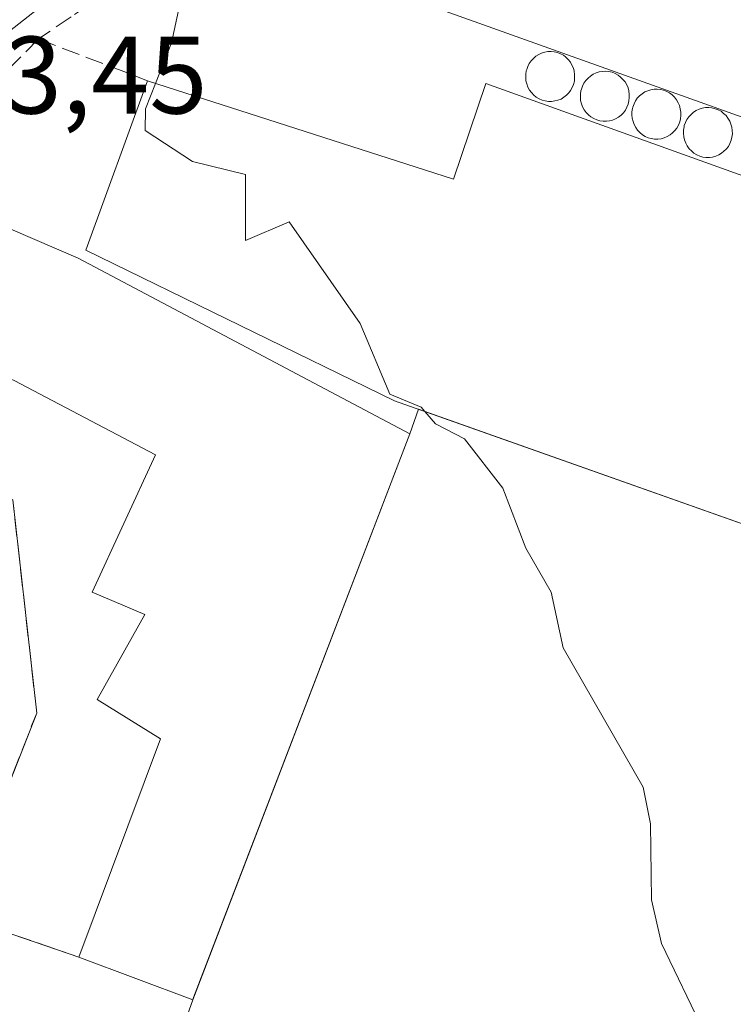
# Model space of a CAD drawing. Units: metres. Extents: x 607232 to 610681, y 4743147 to 4745515.
# Drawn here: x 608835 to 608900, y 4743939 to 4744029 of the extents above; entities that cross this region are included whole.
import ezdxf

# ---------------------------------------------------------------- set-up
doc = ezdxf.new("R2010")
doc.units = ezdxf.units.M
doc.header["$MEASUREMENT"] = 0
doc.linetypes.add('DGN Style 3', pattern=[2.307223458686699, 1.648016756204785, -0.6592067024819142])
for name, color, linetype, lineweight in [('Carretera de calzada única Cxs', 7, 'Continuous', 13), ('Cultivos herbáceos CxS', 92, 'Continuous', 0), ('Curva de nivel normal', 30, 'Continuous', 0), ('Edificación Cxs', 1, 'Continuous', 13), ('Muro lineal', 1, 'DGN Style 3', 13), ('Núcleo urbano CxS', 7, 'Continuous', 0), ('Parque-jardín CxS', 135, 'Continuous', 0), ('Recinto industrial CxS', 135, 'Continuous', 0), ('Rótulo de punto de cota en terreno', 7, 'Continuous', 0), ('Silo Cxs', 1, 'Continuous', 0), ('Vegetación y arbolados urbanos CxS', 151, 'Continuous', 0)]:
    doc.layers.add(name, color=color, linetype=linetype, lineweight=lineweight)
doc.styles.add('Style-Arial', font='txt')

# ---------------------------------------------------------------- blocks, each defined once
blk = doc.blocks.new('*U21')
at = {"layer": 'Vegetación y arbolados urbanos CxS', "color": 151, "linetype": 'Continuous', "lineweight": 0}
blk.add_polyline3d([(608841.6001000004, 4743832.630100001, 431.3089000000036), (608852.5100999996, 4743845.290100001, 431.3937000000006), (608853.5641999999, 4743845.5463, 431.376900000003), (608856.0900999998, 4743846.1601, 431.3393000000069), (608866.3300999999, 4743847.020099999, 431.402700000006), (608870.7417000001, 4743853.9067, 431.4024999999965), (608872.4963999996, 4743855.344599999, 431.465400000001), (608872.2741, 4743855.509299999, 431.4612999999954), (608863.8690999999, 4743865.8541, 431.289300000004), (608854.0149999997, 4743878.6851, 431.2157000000007), (608851.0921, 4743882.490900001, 431.2388000000064), (608843.5778999999, 4743889.8303, 431.2658999999985), (608835.9948000005, 4743897.2369, 431.3604999999953), (608835.2855000002, 4743897.9297, 431.3831999999966), (608835.8901000004, 4743898.9901, 431.5139999999956), (608850.3000999996, 4743939.4901, 432.6294999999955), (608850.3800999997, 4743939.6985, 432.6407999999938), (608870.0701000001, 4743991.020099999, 435.3631000000024), (608870.8575999998, 4743993.246400001, 435.4548999999971), (608916.2801000001, 4743977.1801, 437.5256999999983)], dxfattribs=at)

msp = doc.modelspace()

# ---------------------------------------------------------------- linework, layer by layer
at = {"layer": 'Carretera de calzada única Cxs', "color": 7, "linetype": 'Continuous', "lineweight": 13}
for points in [[(608885.0027999999, 4744062.701300001, 437.257700000002), (608876.9101, 4744057.300100001, 436.7762999999978), (608867.0701000001, 4744051.0701, 436.0574999999953), (608852.1001000004, 4744042.0701, 435.6750999999931), (608848.5000999998, 4744039.390100001, 435.2315999999992), (608830.6001000004, 4744025.3301, 434.225900000005), (608828.1601, 4744023.170100001, 434.0436999999947), (608823.2801000001, 4744017.2301, 434.2635000000009), (608819.3901000004, 4744010.840100001, 435.067200000005), (608815.6201, 4744003.090100001, 434.0236000000005), (608811.6201, 4743992.840100001, 434.1398000000045), (608804.6001000004, 4743978.340100001, 432.8386000000028), (608800.2500999998, 4743967.8101, 432.8414000000049), (608792.2100999998, 4743944.800100001, 433.7920000000013), (608790.4691000005, 4743935.7861, 432.5813999999955)], [(608848.5000999998, 4744039.390100001, 435.2315999999992), (608830.6001000004, 4744025.3301, 434.225900000005), (608828.1601, 4744023.170100001, 434.0436999999947), (608823.2801000001, 4744017.2301, 434.2635000000009), (608819.3901000004, 4744010.840100001, 435.067200000005), (608815.6201, 4744003.090100001, 434.0236000000005), (608811.6201, 4743992.840100001, 434.1398000000045), (608804.6001000004, 4743978.340100001, 432.8386000000028), (608800.2500999998, 4743967.8101, 432.8414000000049), (608792.2100999998, 4743944.800100001, 433.7920000000013), (608790.4691000005, 4743935.7861, 432.5813999999955), (608789.5169000002, 4743930.846899999, 432.2486999999965), (608788.0601000005, 4743923.290100001, 432.5761999999959), (608786.8901000004, 4743917.210100001, 432.992499999993), (608780.1700999998, 4743882.940099999, 434.5774999999995), (608774.0800999999, 4743863.0601, 435.7762999999978), (608770.4600999998, 4743850.130100001, 436.4397000000026), (608765.1300999997, 4743831.110099999, 436.1189000000013)]]:
    msp.add_polyline3d(points, dxfattribs=at)
at = {"layer": 'Cultivos herbáceos CxS', "color": 92, "linetype": 'Continuous', "lineweight": 0}
for points in [[(608773.1901000004, 4744030.710100001, 432.9131000000052), (608774.6700999998, 4744024.3101, 432.8653999999952), (608775.1700999998, 4744015.470100001, 432.774900000004), (608774.4700999996, 4744010.040100001, 432.7908000000025), (608776.8501000004, 4744009.270099999, 433.1303000000044), (608781.5701000001, 4743990.5801, 432.5627999999998), (608782.8501000004, 4743973.7501, 432.2820999999968), (608782.1501000002, 4743962.170100001, 432.3043999999937), (608781.8000999996, 4743954.7401, 432.1823000000004), (608783.1700999998, 4743957.2401, 432.164499999999), (608788.3701, 4743972.470100001, 432.3358000000007), (608796.5000999998, 4743991.020099999, 433.1493000000046), (608795.0100999996, 4743996.920100001, 433.2170999999944), (608796.9677999998, 4743996.796900001, 433.2148000000016), (608798.9787, 4743996.670299999, 433.165599999993), (608812.6155000003, 4743995.811899999, 432.9759999999952), (608814.7100999998, 4743995.6801, 433.0072999999975), (608833.9200999998, 4743985.0001, 433.3119000000006), (608836.0900999998, 4743965.600099999, 433.0023999999976), (608828.8501000004, 4743947.1801, 432.8371000000043), (608839.9200999998, 4743943.390100001, 432.7358999999997), (608850.3000999996, 4743939.4901, 432.6294999999955), (608835.8901000004, 4743898.9901, 431.5139999999956)], [(608773.1901000004, 4744030.710100001, 432.9131000000052), (608774.6700999998, 4744024.3101, 432.8653999999952), (608775.1700999998, 4744015.470100001, 432.774900000004), (608774.4700999996, 4744010.040100001, 432.7908000000025), (608776.8501000004, 4744009.270099999, 433.1303000000044), (608781.5701000001, 4743990.5801, 432.5627999999998), (608782.8501000004, 4743973.7501, 432.2820999999968), (608782.1501000002, 4743962.170100001, 432.3043999999937), (608781.8000999996, 4743954.7401, 432.1823000000004), (608783.1700999998, 4743957.2401, 432.164499999999), (608788.3701, 4743972.470100001, 432.3358000000007), (608796.5000999998, 4743991.020099999, 433.1493000000046), (608795.0100999996, 4743996.920100001, 433.2170999999944), (608796.9677999998, 4743996.796900001, 433.2148000000016), (608798.9787, 4743996.670299999, 433.165599999993), (608812.6155000003, 4743995.811899999, 432.9759999999952), (608814.7100999998, 4743995.6801, 433.0072999999975), (608833.9200999998, 4743985.0001, 433.3119000000006), (608836.0900999998, 4743965.600099999, 433.0023999999976), (608828.8501000004, 4743947.1801, 432.8371000000043), (608839.9200999998, 4743943.390100001, 432.7358999999997), (608850.3000999996, 4743939.4901, 432.6294999999955)], [(608850.3000999996, 4743939.4901, 432.6294999999955), (608835.8901000004, 4743898.9901, 431.5139999999956), (608835.2855000002, 4743897.9297, 431.3831999999966), (608835.9948000005, 4743897.2369, 431.3604999999953), (608843.5778999999, 4743889.8303, 431.2658999999985), (608851.0921, 4743882.490900001, 431.2388000000064), (608854.0149999997, 4743878.6851, 431.2157000000007), (608863.8690999999, 4743865.8541, 431.289300000004), (608872.2741, 4743855.509299999, 431.4612999999954), (608872.4963999996, 4743855.344599999, 431.465400000001), (608870.7417000001, 4743853.9067, 431.4024999999965), (608866.3300999999, 4743847.020099999, 431.402700000006), (608856.0900999998, 4743846.1601, 431.3393000000069), (608853.5641999999, 4743845.5463, 431.376900000003), (608852.5100999996, 4743845.290100001, 431.3937000000006), (608841.6001000004, 4743832.630100001, 431.3089000000036), (608841.7994999997, 4743832.241800001, 431.3013000000064), (608838.1825000001, 4743828.151500001, 431.1561999999976), (608837.9046999998, 4743827.649300001, 431.1664000000019)]]:
    msp.add_polyline3d(points, dxfattribs=at)
at = {"layer": 'Curva de nivel normal', "color": 30, "linetype": 'Continuous', "lineweight": 0, "elevation": 435, "flags": 128}
for points in [[(608836.0252, 4744073.446599999), (608839.0899999999, 4744072.189999999), (608843.0899999999, 4744073.109999999), (608845.0899999999, 4744072.609999999), (608847.0899999999, 4744069.67), (608850, 4744068.609999999), (608849.79, 4744064.609999999), (608846.8300000001, 4744056.609999999), (608846.4400000004, 4744052.609999999), (608845.0899999999, 4744050.130000001), (608840.9199999999, 4744046.439999999), (608841.0899999999, 4744041.75), (608848.6100000005, 4744038.130000001), (608850.3700000001, 4744035.890000001), (608848.3799999999, 4744026.609999999), (608846.915, 4744022.9167)], [(608846.915, 4744022.9167), (608846, 4744020.609999999), (608845.9699999997, 4744018.609999999), (608850.29, 4744015.810000001), (608855.0899999999, 4744014.609999999), (608855.0899999999, 4744008.609999999), (608859.0899999999, 4744010.310000001), (608865.54, 4744001.060000001), (608868.2599999999, 4743994.609999999), (608871.0899999999, 4743993.449999999), (608871.4342, 4743993.042300001)], [(608871.4342, 4743993.042300001), (608872.3899999997, 4743991.91), (608875.0300000003, 4743990.550000001), (608878.54, 4743986.060000001), (608880.6200000001, 4743980.609999999), (608882.9299999997, 4743976.609999999), (608884.0199999996, 4743971.539999999), (608891.3200000003, 4743958.84), (608891.9900000002, 4743955.51), (608892.0599999996, 4743948.609999999), (608892.9900000002, 4743944.609999999), (608896.8399999999, 4743936.609999999), (608899.0899999999, 4743930.609999999), (608899.2199999997, 4743928.609999999), (608901.9299999997, 4743924.609999999)]]:
    msp.add_lwpolyline(points, dxfattribs=at)
at = {"layer": 'Edificación Cxs', "color": 1, "linetype": 'Continuous', "lineweight": 13, "flags": 128}
for points, elevation in [([(608876.7301000003, 4744045.1601), (608928.3701, 4744026.590100001), (608930.7401000002, 4744033.390100001), (608936.5100999996, 4744031.470100001), (608927.8000999996, 4744010.030099999), (608871.1501000002, 4744030.2501), (608872.8800999997, 4744034.790100001), (608869.0401, 4744036.3201), (608870.9600999998, 4744042.090100001), (608875.4401000004, 4744041.0701)], 444.2676999999968), ([(608846.1901000004, 4744023.1501), (608874.0301000001, 4744014.190099999), (608876.9801000003, 4744022.890100001), (608926.5900999998, 4744005.090100001), (608925.1506000003, 4744001.193200001), (608916.2801000001, 4743977.1801), (608868.6700999998, 4743994.020099999), (608840.5601000005, 4744007.720100001)], 444.6860000000015), ([(608870.0701000001, 4743991.020099999), (608850.3000999996, 4743939.4901), (608839.9200999998, 4743943.390100001), (608847.3501000004, 4743963.2401), (608841.6001000004, 4743966.8301), (608845.9401000004, 4743974.5601), (608841.1401000004, 4743976.610099999), (608846.9101, 4743989.090100001), (608834.0301000001, 4743995.880100001), (608818.1101000002, 4744002.4101), (608823.4200999998, 4744014.0601), (608839.8701, 4744007.0101)], 440.5828000000038)]:
    msp.add_lwpolyline(points, close=True, dxfattribs=dict(at, elevation=elevation))
at = {"layer": 'Edificación Cxs', "color": 1, "linetype": 'Continuous', "lineweight": 13, "extrusion": (-0.4390670111903514, -0.8628790134364106, 0.2503197312546068), "elevation": -4360715.304100743, "flags": 128}
msp.add_lwpolyline([(-1608818.720355507, 1127918.397326336), (-1608800.862021564, 1127923.098599714), (-1608766.69461381, 1127920.880275425)], dxfattribs=at)
at = {"layer": 'Edificación Cxs', "color": 1, "linetype": 'Continuous', "lineweight": 13, "extrusion": (-0.02517293328339111, -0.06561260758941084, 0.9975275981922646), "elevation": -326155.315750125, "flags": 128}
msp.add_lwpolyline([(-1130838.697011809, 4635838.684059974), (-1130838.697011809, 4635783.354929519)], dxfattribs=at)
at = {"layer": 'Edificación Cxs', "color": 1, "linetype": 'Continuous', "lineweight": 13, "extrusion": (0.005512631080445396, -0.002071219770533755, 0.9999826603232843), "elevation": -6034.834909342208, "flags": 128}
msp.add_lwpolyline([(608838.6532819303, 4743937.166271333), (608828.273079676, 4743941.066279699)], dxfattribs=at)
at = {"layer": 'Edificación Cxs', "color": 1, "linetype": 'Continuous', "lineweight": 13}
for points in [[(608876.7301000003, 4744045.1601, 439.6732000000048), (608928.3701, 4744026.590100001, 441.315499999997), (608930.7401000002, 4744033.390100001, 439.070200000002), (608936.5100999996, 4744031.470100001, 439.6107000000048), (608927.8000999996, 4744010.030099999, 444.2676999999967), (608871.1501000002, 4744030.2501, 439.7099000000017), (608872.8800999997, 4744034.790100001, 442.4861999999994), (608869.0401, 4744036.3201, 438.7978000000003), (608870.9600999998, 4744042.090100001, 438.6974000000046), (608875.4401000004, 4744041.0701, 442.2247000000062), (608876.7301000003, 4744045.1601, 439.6732000000048)], [(608916.2801000001, 4743977.1801, 442.4965999999986), (608868.6700999998, 4743994.020099999, 440.3512000000047), (608840.5601000005, 4744007.720100001, 441.0638000000035), (608846.1901000004, 4744023.1501, 438.8473999999987)], [(608846.1901000004, 4744023.1501, 438.8473999999987), (608874.0301000001, 4744014.190099999, 442.7203000000009), (608876.9801000003, 4744022.890100001, 444.379700000005), (608926.5900999998, 4744005.090100001, 444.6860000000015), (608925.1506000003, 4744001.193200001, 444.3861000000034), (608916.2801000001, 4743977.1801, 442.4965999999986)], [(608839.9200999998, 4743943.390100001, 434.6120999999985), (608847.3501000004, 4743963.2401, 437.4018000000069), (608841.6001000004, 4743966.8301, 435.8387999999978), (608845.9401000004, 4743974.5601, 438.1790000000037), (608841.1401000004, 4743976.610099999, 435.2814999999973), (608846.9101, 4743989.090100001, 438.7972000000009), (608834.0301000001, 4743995.880100001, 437.4786000000022), (608818.1101000002, 4744002.4101, 435.2786999999954), (608823.4200999998, 4744014.0601, 436.0311999999976)]]:
    msp.add_polyline3d(points, dxfattribs=at)
at = {"layer": 'Muro lineal', "color": 1, "linetype": 'DGN Style 3', "lineweight": 13, "extrusion": (0.0583146080063382, 0.05858710617849225, 0.9965776224071546), "elevation": 313875.8934761398, "flags": 128}
msp.add_lwpolyline([(2915190.51463216, -3778838.414839984), (2915190.51463216, -3778820.151357455)], dxfattribs=at)
at = {"layer": 'Muro lineal', "color": 1, "linetype": 'DGN Style 3', "lineweight": 13, "extrusion": (-0.3517545429764004, 0.1349632234560277, 0.9263118642281455), "elevation": 426510.7526991722, "flags": 128}
msp.add_lwpolyline([(-4647293.873755678, -1047483.559471015), (-4647293.873755678, -1047472.077554328)], dxfattribs=at)
at = {"layer": 'Muro lineal', "color": 1, "linetype": 'DGN Style 3', "lineweight": 13}
for points in [[(608936.6801000005, 4744028.5701, 440.1291000000056), (608937.9200999998, 4744031.9101, 439.3772999999928), (608873.3300999999, 4744052.140100001, 436.3871000000072), (608839.2301000003, 4744028.970100001, 434.6440000000002), (608836.2600999996, 4744026.960100001, 434.5215000000026)], [(608839.9200999998, 4743943.390100001, 434.6120999999985), (608828.8501000004, 4743947.1801, 433.4382999999943), (608836.0900999998, 4743965.600099999, 433.4232000000048), (608833.9200999998, 4743985.0001, 434.1217999999935), (608814.7100999998, 4743995.6801, 434.946299999996), (608794.1700999998, 4743943.9801, 434.623900000006), (608792.6201, 4743934.5101, 432.678899999999), (608808.3000999996, 4743925.350099999, 436.3365999999951), (608835.8901000004, 4743898.9901, 432.9731999999931), (608850.3000999996, 4743939.4901, 434.5467999999965)]]:
    msp.add_polyline3d(points, dxfattribs=at)
at = {"layer": 'Núcleo urbano CxS', "color": 7, "linetype": 'Continuous', "lineweight": 0}
for points in [[(608773.1901000004, 4744030.710100001, 432.9131000000052), (608774.6700999998, 4744024.3101, 432.8653999999952), (608775.1700999998, 4744015.470100001, 432.774900000004), (608774.4700999996, 4744010.040100001, 432.7908000000025), (608776.8501000004, 4744009.270099999, 433.1303000000044), (608781.5701000001, 4743990.5801, 432.5627999999998), (608782.8501000004, 4743973.7501, 432.2820999999968), (608782.1501000002, 4743962.170100001, 432.3043999999937), (608781.8000999996, 4743954.7401, 432.1823000000004), (608783.1700999998, 4743957.2401, 432.164499999999), (608788.3701, 4743972.470100001, 432.3358000000007), (608796.5000999998, 4743991.020099999, 433.1493000000046), (608795.0100999996, 4743996.920100001, 433.2170999999944), (608796.9677999998, 4743996.796900001, 433.2148000000016), (608798.9787, 4743996.670299999, 433.165599999993), (608812.6155000003, 4743995.811899999, 432.9759999999952), (608814.7100999998, 4743995.6801, 433.0072999999975), (608833.9200999998, 4743985.0001, 433.3119000000006), (608836.0900999998, 4743965.600099999, 433.0023999999976), (608828.8501000004, 4743947.1801, 432.8371000000043), (608839.9200999998, 4743943.390100001, 432.7358999999997), (608850.3000999996, 4743939.4901, 432.6294999999955)], [(608916.2801000001, 4743977.1801, 437.5256999999983), (608870.8575999998, 4743993.246400001, 435.4548999999971), (608870.0701000001, 4743991.020099999, 435.3631000000024), (608850.3800999997, 4743939.6985, 432.6407999999938), (608850.3000999996, 4743939.4901, 432.6294999999955), (608839.9200999998, 4743943.390100001, 432.7358999999997), (608828.8501000004, 4743947.1801, 432.8371000000043), (608836.0900999998, 4743965.600099999, 433.0023999999976), (608833.9200999998, 4743985.0001, 433.3119000000006), (608814.7100999998, 4743995.6801, 433.0072999999975), (608812.6155000003, 4743995.811899999, 432.9759999999952), (608798.9787, 4743996.670299999, 433.165599999993), (608796.9677999998, 4743996.796900001, 433.2148000000016), (608795.0100999996, 4743996.920100001, 433.2170999999944), (608796.5000999998, 4743991.020099999, 433.1493000000046), (608788.3701, 4743972.470100001, 432.3358000000007)], [(609008.0599999996, 4743970.693, 439.4695000000065), (609008.0471000001, 4743970.6513, 439.4700000000012), (609006.7994999997, 4743966.534700001, 439.4900999999954), (609007.0799000004, 4743961.094599999, 439.4024000000064), (609007.2292999999, 4743958.198100001, 439.3092999999935), (609005.9650999998, 4743958.132900001, 439.3052000000025), (609005.9101, 4743958.130100001, 439.3049000000028), (609005.9435999999, 4743957.703500001, 439.2863999999972), (609006.2901, 4743953.290100001, 439.280899999998), (609005.6308000004, 4743951.452400001, 439.2342000000062), (609000.9193000002, 4743938.318499999, 438.8280999999988), (608996.8156000003, 4743926.8793, 438.8776000000071), (608989.0601000005, 4743905.2601, 438.2342000000062), (608975.5100999996, 4743903.130100001, 438.1641999999993), (608966.9901000002, 4743904.870100001, 438.0573000000004), (608899.9801000003, 4743928.4901, 435.2180999999982), (608904.5148999998, 4743940.9932, 436.0779000000039), (608910.0465000002, 4743956.244899999, 437.5445999999939), (608917.4001000002, 4743976.520099999, 437.7238000000071), (608916.2801000001, 4743977.1801, 437.5256999999983), (608870.8575999998, 4743993.246400001, 435.4548999999971), (608870.0701000001, 4743991.020099999, 435.3631000000024), (608850.3800999997, 4743939.6985, 432.6407999999938), (608850.3000999996, 4743939.4901, 432.6294999999955)]]:
    msp.add_polyline3d(points, dxfattribs=at)
at = {"layer": 'Parque-jardín CxS', "color": 135, "linetype": 'Continuous', "lineweight": 0, "extrusion": (-0.2113790205412912, -0.5975785574369188, 0.7734460403716704), "elevation": -2963270.563447644, "flags": 128}
msp.add_lwpolyline([(-1007999.103861006, 3616509.246179033), (-1007999.103861006, 3616512.299366554)], dxfattribs=at)
at = {"layer": 'Parque-jardín CxS', "color": 135, "linetype": 'Continuous', "lineweight": 0, "extrusion": (-0.04156386057706093, 0.01470146850673229, 0.9990276834591102), "elevation": 44876.58609395433, "flags": 128}
msp.add_lwpolyline([(-4675498.241769055, -1006925.081763529), (-4675498.241769056, -1006876.854694071)], dxfattribs=at)
at = {"layer": 'Parque-jardín CxS', "color": 135, "linetype": 'Continuous', "lineweight": 0, "extrusion": (-0.02517293328339111, -0.06561260758941084, 0.9975275981922646), "elevation": -326155.315750125, "flags": 128}
msp.add_lwpolyline([(-1130838.697011809, 4635783.354929519), (-1130838.697011809, 4635838.684059974)], dxfattribs=at)
at = {"layer": 'Parque-jardín CxS', "color": 135, "linetype": 'Continuous', "lineweight": 0, "extrusion": (-0.01226279653061137, -0.03446518109063533, 0.9993306635511785), "elevation": -170532.6850150527, "flags": 128}
msp.add_lwpolyline([(-1016622.293135513, 4670402.196091134), (-1016622.293135513, 4670445.212068596)], dxfattribs=at)
at = {"layer": 'Parque-jardín CxS', "color": 135, "linetype": 'Continuous', "lineweight": 0}
msp.add_polyline3d([(608841.6001000004, 4743832.630100001, 433.4738999999972), (608852.5100999996, 4743845.290100001, 431.5236000000005), (608856.0900999998, 4743846.1601, 431.4438999999985), (608866.3300999999, 4743847.020099999, 431.4735999999976), (608870.7417000001, 4743853.9067, 431.4470000000001), (608872.4963999996, 4743855.344599999, 431.5053999999946), (608872.2741, 4743855.509299999, 431.5019999999931), (608863.8690999999, 4743865.8541, 431.3221000000049), (608854.0149999997, 4743878.6851, 431.2798999999941), (608851.0921, 4743882.490900001, 431.4122000000062), (608843.5778999999, 4743889.8303, 431.312699999995), (608835.2855000002, 4743897.9297, 432.5951999999961), (608835.8901000004, 4743898.9901, 432.9731999999931), (608850.3000999996, 4743939.4901, 434.5467999999965), (608870.0701000001, 4743991.020099999, 438.4351000000024), (608870.8575999998, 4743993.246400001, 440.3703999999998), (608916.2801000001, 4743977.1801, 442.4965999999986)], dxfattribs=at)
at = {"layer": 'Recinto industrial CxS', "color": 135, "linetype": 'Continuous', "lineweight": 0, "extrusion": (-0.2113790205412912, -0.5975785574369188, 0.7734460403716704), "elevation": -2963270.563447644, "flags": 128}
msp.add_lwpolyline([(-1007999.103861006, 3616509.246179033), (-1007999.103861006, 3616512.299366554)], dxfattribs=at)
at = {"layer": 'Recinto industrial CxS', "color": 135, "linetype": 'Continuous', "lineweight": 0, "extrusion": (-0.04156386057706093, 0.01470146850673229, 0.9990276834591102), "elevation": 44876.58609395433, "flags": 128}
msp.add_lwpolyline([(-4675498.241769055, -1006925.081763529), (-4675498.241769056, -1006876.854694071)], dxfattribs=at)
at = {"layer": 'Recinto industrial CxS', "color": 135, "linetype": 'Continuous', "lineweight": 0, "extrusion": (-0.02517293328339111, -0.06561260758941084, 0.9975275981922646), "elevation": -326155.315750125, "flags": 128}
msp.add_lwpolyline([(-1130838.697011809, 4635783.354929519), (-1130838.697011809, 4635838.684059974)], dxfattribs=at)
at = {"layer": 'Recinto industrial CxS', "color": 135, "linetype": 'Continuous', "lineweight": 0, "extrusion": (0.005512631080445396, -0.002071219770533755, 0.9999826603232843), "elevation": -6034.834909342208, "flags": 128}
msp.add_lwpolyline([(608838.6532819303, 4743937.166271333), (608828.273079676, 4743941.066279699)], dxfattribs=at)
at = {"layer": 'Recinto industrial CxS', "color": 135, "linetype": 'Continuous', "lineweight": 0}
for points in [[(608916.2801000001, 4743977.1801, 442.4965999999986), (608870.8575999998, 4743993.246400001, 440.3703999999998), (608870.0701000001, 4743991.020099999, 438.4351000000024), (608850.3000999996, 4743939.4901, 434.5467999999965), (608839.9200999998, 4743943.390100001, 434.6120999999985), (608828.8501000004, 4743947.1801, 433.4382999999943), (608836.0900999998, 4743965.600099999, 433.4232000000048), (608833.9200999998, 4743985.0001, 434.1217999999935), (608814.7100999998, 4743995.6801, 434.946299999996), (608798.9787, 4743996.670299999, 441.9866999999941), (608795.0100999996, 4743996.920100001, 447.3203000000067), (608796.5000999998, 4743991.020099999, 447.2357000000048), (608788.3701, 4743972.470100001, 436.4419000000053), (608783.1700999998, 4743957.2401, 434.8059999999969), (608781.8000999996, 4743954.7401, 434.7516000000033), (608782.1501000002, 4743962.170100001, 435.5656000000017), (608782.8501000004, 4743973.7501, 434.8325000000041), (608781.5701000001, 4743990.5801, 441.7642000000051), (608776.8501000004, 4744009.270099999, 437.5304000000033), (608774.4700999996, 4744010.040100001, 436.2033999999985), (608775.1700999998, 4744015.470100001, 435.781799999997), (608774.6700999998, 4744024.3101, 436.4186999999947), (608773.1901000004, 4744030.710100001, 436.9100999999937)], [(608839.9200999998, 4743943.390100001, 434.6120999999985), (608828.8501000004, 4743947.1801, 433.4382999999943), (608836.0900999998, 4743965.600099999, 433.4232000000048), (608833.9200999998, 4743985.0001, 434.1217999999935), (608814.7100999998, 4743995.6801, 434.946299999996)]]:
    msp.add_polyline3d(points, dxfattribs=at)
at = {"layer": 'Silo Cxs', "color": 1, "linetype": 'Continuous', "lineweight": 0, "flags": 128}
for points, elevation in [([(608882.9700999996, 4744021.2601), (608882.6901000004, 4744021.2601), (608882.3901000004, 4744021.3101), (608882.1101000002, 4744021.4001), (608881.8300999999, 4744021.5101), (608881.5701000001, 4744021.6601), (608881.3501000004, 4744021.850099999), (608881.1401000004, 4744022.0701), (608880.9600999998, 4744022.3101), (608880.8201000001, 4744022.5801), (608880.7100999998, 4744022.860099999), (608880.6401000004, 4744023.1601), (608880.6201, 4744023.460100001), (608880.6201, 4744023.7501), (608880.6700999998, 4744024.0601), (608880.7100999998, 4744024.170100001), (608880.8000999996, 4744024.460100001), (608880.9401000004, 4744024.7301), (608881.1201, 4744024.9801), (608881.3201000001, 4744025.190099999), (608881.5500999996, 4744025.390100001), (608881.8000999996, 4744025.550100001), (608882.0601000005, 4744025.670100001), (608882.3501000004, 4744025.770099999), (608882.6300999997, 4744025.8101), (608882.9401000004, 4744025.8101), (608883.2200999996, 4744025.790100001), (608883.5201000003, 4744025.720100001), (608883.7801000001, 4744025.600099999), (608884.0500999996, 4744025.470100001), (608884.2801000001, 4744025.290100001), (608884.4901000002, 4744025.0801), (608884.6901000004, 4744024.840100001), (608884.8300999999, 4744024.5701), (608884.9600999998, 4744024.3101), (608885.0301000001, 4744024.020099999), (608885.0701000001, 4744023.720100001), (608885.0701000001, 4744023.4101), (608885.0500999996, 4744023.110099999), (608884.9600999998, 4744022.8201), (608884.8501000004, 4744022.550100001), (608884.7100999998, 4744022.270099999), (608884.5301000001, 4744022.040100001), (608884.3201000001, 4744021.8301), (608884.0900999998, 4744021.6501), (608883.8400999998, 4744021.4901), (608883.5500999996, 4744021.380100001), (608883.2801000001, 4744021.3101)], 447.1665999999969), ([(608887.9600999998, 4744019.470100001), (608887.6700999998, 4744019.470100001), (608887.3701, 4744019.5101), (608887.0900999998, 4744019.590100001), (608886.8101000005, 4744019.710100001), (608886.5500999996, 4744019.860099999), (608886.3201000001, 4744020.050100001), (608886.1201, 4744020.2601), (608885.9501, 4744020.520099999), (608885.8000999996, 4744020.770099999), (608885.6901000004, 4744021.0601), (608885.6201, 4744021.360099999), (608885.6001000004, 4744021.6601), (608885.6101000002, 4744021.960100001), (608885.6501000002, 4744022.2501), (608885.6901000004, 4744022.380100001), (608885.7801000001, 4744022.6501), (608885.9200999998, 4744022.9301), (608886.1001000004, 4744023.1801), (608886.3000999996, 4744023.4001), (608886.5201000003, 4744023.5801), (608886.7701000003, 4744023.7501), (608887.0301000001, 4744023.880100001), (608887.3201000001, 4744023.960100001), (608887.6201, 4744024.0001), (608887.9101, 4744024.020099999), (608888.2001, 4744023.9901), (608888.4801000003, 4744023.920100001), (608888.7600999996, 4744023.8101), (608889.0301000001, 4744023.6601), (608889.2600999996, 4744023.4901), (608889.4700999996, 4744023.270099999), (608889.6700999998, 4744023.040100001), (608889.8101000005, 4744022.780099999), (608889.9401000004, 4744022.5101), (608890.0201000003, 4744022.220100001), (608890.0500999996, 4744021.9101), (608890.0500999996, 4744021.620100001), (608890.0201000003, 4744021.3201), (608889.9401000004, 4744021.0101), (608889.8300999999, 4744020.7401), (608889.6901000004, 4744020.470100001), (608889.5100999996, 4744020.2401), (608889.3000999996, 4744020.020099999), (608889.0701000001, 4744019.840100001), (608888.8000999996, 4744019.700099999), (608888.5301000001, 4744019.5701), (608888.2500999998, 4744019.5001)], 447.0915999999999), ([(608892.6401000004, 4744017.840100001), (608892.3501000004, 4744017.840100001), (608892.0500999996, 4744017.890100001), (608891.7801000001, 4744017.970100001), (608891.5000999998, 4744018.090100001), (608891.2401000002, 4744018.2401), (608891.0100999996, 4744018.4301), (608890.8000999996, 4744018.6501), (608890.6300999997, 4744018.890100001), (608890.5000999998, 4744019.1601), (608890.3901000004, 4744019.440099999), (608890.3101000005, 4744019.7401), (608890.2801000001, 4744020.040100001), (608890.2901, 4744020.3301), (608890.3400999998, 4744020.640100001), (608890.3701, 4744020.7501), (608890.4801000003, 4744021.040100001), (608890.6101000002, 4744021.3101), (608890.7801000001, 4744021.5601), (608890.9801000003, 4744021.770099999), (608891.2100999998, 4744021.970100001), (608891.4501, 4744022.130100001), (608891.7301000003, 4744022.2501), (608892.0100999996, 4744022.340100001), (608892.3000999996, 4744022.390100001), (608892.6001000004, 4744022.390100001), (608892.8901000004, 4744022.360099999), (608893.1700999998, 4744022.300100001), (608893.4600999998, 4744022.1801), (608893.7100999998, 4744022.050100001), (608893.9600999998, 4744021.870100001), (608894.1700999998, 4744021.6601), (608894.3501000004, 4744021.420100001), (608894.5100999996, 4744021.1501), (608894.6201, 4744020.890100001), (608894.6901000004, 4744020.600099999), (608894.7500999998, 4744020.300100001), (608894.7500999998, 4744019.9901), (608894.7100999998, 4744019.700099999), (608894.6401000004, 4744019.4001), (608894.5301000001, 4744019.110099999), (608894.3701, 4744018.850099999), (608894.2001, 4744018.620100001), (608893.9801000003, 4744018.4101), (608893.7600999996, 4744018.220100001), (608893.5000999998, 4744018.0701), (608893.2301000003, 4744017.960100001), (608892.9401000004, 4744017.880100001)], 447.3588000000021), ([(608897.3400999998, 4744016.170100001), (608897.0301000001, 4744016.170100001), (608896.7500999998, 4744016.210100001), (608896.4600999998, 4744016.300100001), (608896.1901000004, 4744016.4001), (608895.9401000004, 4744016.5701), (608895.7100999998, 4744016.7601), (608895.5000999998, 4744016.970100001), (608895.3201000001, 4744017.220100001), (608895.1901000004, 4744017.4801), (608895.0701000001, 4744017.7601), (608895.0100999996, 4744018.0601), (608894.9801000003, 4744018.350099999), (608894.9801000003, 4744018.6601), (608895.0301000001, 4744018.960100001), (608895.0500999996, 4744019.0801), (608895.1700999998, 4744019.360099999), (608895.2901, 4744019.630100001), (608895.4600999998, 4744019.880100001), (608895.6700999998, 4744020.090100001), (608895.8901000004, 4744020.290100001), (608896.1401000004, 4744020.440099999), (608896.4200999998, 4744020.5801), (608896.6901000004, 4744020.670100001), (608896.9801000003, 4744020.710100001), (608897.2801000001, 4744020.720100001), (608897.5701000001, 4744020.6801), (608897.8701, 4744020.610099999), (608898.1401000004, 4744020.5001), (608898.4101, 4744020.370100001), (608898.6401000004, 4744020.1801), (608898.8601000002, 4744019.9801), (608899.0301000001, 4744019.7401), (608899.1901000004, 4744019.4801), (608899.3000999996, 4744019.210100001), (608899.3901000004, 4744018.920100001), (608899.4301000005, 4744018.620100001), (608899.4401000004, 4744018.3201), (608899.3901000004, 4744018.0101), (608899.3201000001, 4744017.7301), (608899.2100999998, 4744017.440099999), (608899.0701000001, 4744017.1801), (608898.8800999997, 4744016.9301), (608898.6700999998, 4744016.7301), (608898.4401000004, 4744016.550100001), (608898.1901000004, 4744016.4001), (608897.9200999998, 4744016.280099999), (608897.6201, 4744016.210100001)], 448.6012999999942)]:
    msp.add_lwpolyline(points, close=True, dxfattribs=dict(at, elevation=elevation))
at = {"layer": 'Silo Cxs', "color": 1, "linetype": 'Continuous', "lineweight": 0}
for points in [[(608882.9700999996, 4744021.2601, 446.4242999999988), (608882.6901000004, 4744021.2601, 446.4244999999937), (608882.3901000004, 4744021.3101, 446.420299999998), (608882.1101000002, 4744021.4001, 446.3791999999958), (608881.8300999999, 4744021.5101, 446.3469999999944), (608881.5701000001, 4744021.6601, 446.3426000000036), (608881.3501000004, 4744021.850099999, 446.3723999999929), (608881.1401000004, 4744022.0701, 446.4171000000061), (608880.9600999998, 4744022.3101, 446.4790000000066), (608880.8201000001, 4744022.5801, 446.4899000000005), (608880.7100999998, 4744022.860099999, 446.3224999999948), (608880.6401000004, 4744023.1601, 446.1680999999954), (608880.6201, 4744023.460100001, 446.0366000000067), (608880.6201, 4744023.7501, 445.9177999999956), (608880.6700999998, 4744024.0601, 445.8086999999941), (608880.7100999998, 4744024.170100001, 445.7773000000016), (608880.8000999996, 4744024.460100001, 445.686600000001), (608880.9401000004, 4744024.7301, 445.616399999999), (608881.1201, 4744024.9801, 445.5617999999959), (608881.3201000001, 4744025.190099999, 445.5247999999993), (608881.5500999996, 4744025.390100001, 445.4948000000004), (608881.8000999996, 4744025.550100001, 445.4830999999977), (608882.0601000005, 4744025.670100001, 445.4888000000064), (608882.3501000004, 4744025.770099999, 445.5078999999969), (608882.6300999997, 4744025.8101, 445.4866000000038), (608882.9401000004, 4744025.8101, 445.4008999999933), (608883.2200999996, 4744025.790100001, 445.3353000000062), (608883.5201000003, 4744025.720100001, 445.2955999999977), (608883.7801000001, 4744025.600099999, 445.3009000000021), (608884.0500999996, 4744025.470100001, 445.314400000003), (608884.2801000001, 4744025.290100001, 445.3757999999943), (608884.4901000002, 4744025.0801, 445.4677999999985), (608884.6901000004, 4744024.840100001, 445.5889000000025), (608884.8300999999, 4744024.5701, 445.7492000000057), (608884.9600999998, 4744024.3101, 445.9094000000041), (608885.0301000001, 4744024.020099999, 446.1051000000007), (608885.0701000001, 4744023.720100001, 446.3147000000026), (608885.0701000001, 4744023.4101, 446.5375000000058), (608885.0500999996, 4744023.110099999, 446.7548999999999), (608884.9600999998, 4744022.8201, 446.9692000000068), (608884.8501000004, 4744022.550100001, 447.1665999999968), (608884.7100999998, 4744022.270099999, 447.062699999995), (608884.5301000001, 4744022.040100001, 446.9222000000009), (608884.3201000001, 4744021.8301, 446.792300000001), (608884.0900999998, 4744021.6501, 446.6791999999987), (608883.8400999998, 4744021.4901, 446.5764999999956), (608883.5500999996, 4744021.380100001, 446.5048999999999), (608883.2801000001, 4744021.3101, 446.4582999999984), (608882.9700999996, 4744021.2601, 446.4242999999988)], [(608887.9600999998, 4744019.470100001, 445.5755999999965), (608887.6700999998, 4744019.470100001, 445.5078000000067), (608887.3701, 4744019.5101, 445.4811999999947), (608887.0900999998, 4744019.590100001, 445.5074000000022), (608886.8101000005, 4744019.710100001, 445.5574000000051), (608886.5500999996, 4744019.860099999, 445.627999999997), (608886.3201000001, 4744020.050100001, 445.7256999999955), (608886.1201, 4744020.2601, 445.8393000000069), (608885.9501, 4744020.520099999, 445.9863000000041), (608885.8000999996, 4744020.770099999, 446.130799999999), (608885.6901000004, 4744021.0601, 446.3024000000005), (608885.6201, 4744021.360099999, 446.4820000000037), (608885.6001000004, 4744021.6601, 446.6625000000058), (608885.6101000002, 4744021.960100001, 446.8426000000036), (608885.6501000002, 4744022.2501, 447.0152999999991), (608885.6901000004, 4744022.380100001, 447.0915999999997), (608885.7801000001, 4744022.6501, 447.0437999999995), (608885.9200999998, 4744022.9301, 446.8179999999993), (608886.1001000004, 4744023.1801, 446.6067000000039), (608886.3000999996, 4744023.4001, 446.4110999999976), (608886.5201000003, 4744023.5801, 446.2396000000008), (608886.7701000003, 4744023.7501, 446.0669999999955), (608887.0301000001, 4744023.880100001, 445.921199999997), (608887.3201000001, 4744023.960100001, 445.8099999999977), (608887.6201, 4744024.0001, 445.7191000000021), (608887.9101, 4744024.020099999, 445.6321999999927), (608888.2001, 4744023.9901, 445.5883000000031), (608888.4801000003, 4744023.920100001, 445.5786999999983), (608888.7600999996, 4744023.8101, 445.5988999999972), (608889.0301000001, 4744023.6601, 445.6493000000046), (608889.2600999996, 4744023.4901, 445.7209000000003), (608889.4700999996, 4744023.270099999, 445.8313000000053), (608889.6700999998, 4744023.040100001, 445.9462000000058), (608889.8101000005, 4744022.780099999, 446.0964999999997), (608889.9401000004, 4744022.5101, 446.2526999999973), (608890.0201000003, 4744022.220100001, 446.2168999999994), (608890.0500999996, 4744021.9101, 446.1921000000002), (608890.0500999996, 4744021.620100001, 446.1769000000059), (608890.0201000003, 4744021.3201, 446.164499999999), (608889.9401000004, 4744021.0101, 446.1509999999981), (608889.8300999999, 4744020.7401, 446.1318000000028), (608889.6901000004, 4744020.470100001, 446.1000000000058), (608889.5100999996, 4744020.2401, 446.0564000000013), (608889.3000999996, 4744020.020099999, 445.9951000000001), (608889.0701000001, 4744019.840100001, 445.9225000000006), (608888.8000999996, 4744019.700099999, 445.8380000000034), (608888.5301000001, 4744019.5701, 445.7425999999978), (608888.2500999998, 4744019.5001, 445.6551000000036), (608887.9600999998, 4744019.470100001, 445.5755999999965)], [(608892.6401000004, 4744017.840100001, 447.3236999999936), (608892.3501000004, 4744017.840100001, 447.2203000000009), (608892.0500999996, 4744017.890100001, 447.0421000000061), (608891.7801000001, 4744017.970100001, 446.8769999999931), (608891.5000999998, 4744018.090100001, 446.7062000000006), (608891.2401000002, 4744018.2401, 446.5524000000005), (608891.0100999996, 4744018.4301, 446.4211000000069), (608890.8000999996, 4744018.6501, 446.311600000001), (608890.6300999997, 4744018.890100001, 446.2320999999939), (608890.5000999998, 4744019.1601, 446.178899999999), (608890.3901000004, 4744019.440099999, 446.1435999999958), (608890.3101000005, 4744019.7401, 446.1255999999995), (608890.2801000001, 4744020.040100001, 446.1229000000022), (608890.2901, 4744020.3301, 446.1263000000035), (608890.3400999998, 4744020.640100001, 446.1293000000006), (608890.3701, 4744020.7501, 446.1288999999961), (608890.4801000003, 4744021.040100001, 446.1199000000051), (608890.6101000002, 4744021.3101, 446.0976999999984), (608890.7801000001, 4744021.5601, 446.0574999999953), (608890.9801000003, 4744021.770099999, 445.9998999999953), (608891.2100999998, 4744021.970100001, 445.9211000000069), (608891.4501, 4744022.130100001, 445.8307000000059), (608891.7301000003, 4744022.2501, 445.7244999999967), (608892.0100999996, 4744022.340100001, 445.6150999999954), (608892.3000999996, 4744022.390100001, 445.5078999999969), (608892.6001000004, 4744022.390100001, 445.4073000000063), (608892.8901000004, 4744022.360099999, 445.3120999999956), (608893.1700999998, 4744022.300100001, 445.2372999999934), (608893.4600999998, 4744022.1801, 445.1940999999933), (608893.7100999998, 4744022.050100001, 445.1781000000047), (608893.9600999998, 4744021.870100001, 445.1986000000034), (608894.1700999998, 4744021.6601, 445.2596000000049), (608894.3501000004, 4744021.420100001, 445.3576999999932), (608894.5100999996, 4744021.1501, 445.4899000000005), (608894.6201, 4744020.890100001, 445.6355999999942), (608894.6901000004, 4744020.600099999, 445.8147000000026), (608894.7500999998, 4744020.300100001, 446.0065999999933), (608894.7500999998, 4744019.9901, 446.2151000000013), (608894.7100999998, 4744019.700099999, 446.412599999996), (608894.6401000004, 4744019.4001, 446.6146000000008), (608894.5301000001, 4744019.110099999, 446.8046999999933), (608894.3701, 4744018.850099999, 446.9663), (608894.2001, 4744018.620100001, 447.0991000000067), (608893.9801000003, 4744018.4101, 447.2063000000053), (608893.7600999996, 4744018.220100001, 447.2915000000066), (608893.5000999998, 4744018.0701, 447.340400000001), (608893.2301000003, 4744017.960100001, 447.3588000000018), (608892.9401000004, 4744017.880100001, 447.3533000000025), (608892.6401000004, 4744017.840100001, 447.3236999999936)], [(608897.3400999998, 4744016.170100001, 448.6012999999948), (608897.0301000001, 4744016.170100001, 448.547900000005), (608896.7500999998, 4744016.210100001, 448.4933000000019), (608896.4600999998, 4744016.300100001, 448.4284000000043), (608896.1901000004, 4744016.4001, 448.3641999999964), (608895.9401000004, 4744016.5701, 448.2902000000031), (608895.7100999998, 4744016.7601, 448.2146000000066), (608895.5000999998, 4744016.970100001, 448.1373000000021), (608895.3201000001, 4744017.220100001, 448.0565000000061), (608895.1901000004, 4744017.4801, 447.9817999999942), (608895.0701000001, 4744017.7601, 447.7692999999999), (608895.0100999996, 4744018.0601, 447.5482000000048), (608894.9801000003, 4744018.350099999, 447.3411999999954), (608894.9801000003, 4744018.6601, 447.1242999999959), (608895.0301000001, 4744018.960100001, 446.9159000000073), (608895.0500999996, 4744019.0801, 446.8315000000002), (608895.1700999998, 4744019.360099999, 446.6309999999939), (608895.2901, 4744019.630100001, 446.429999999993), (608895.4600999998, 4744019.880100001, 446.2323999999935), (608895.6700999998, 4744020.090100001, 446.0516999999964), (608895.8901000004, 4744020.290100001, 445.8672999999981), (608896.1401000004, 4744020.440099999, 445.7099000000017), (608896.4200999998, 4744020.5801, 445.5473999999958), (608896.6901000004, 4744020.670100001, 445.4225000000006), (608896.9801000003, 4744020.710100001, 445.3350000000065), (608897.2801000001, 4744020.720100001, 445.272100000002), (608897.5701000001, 4744020.6801, 445.2565999999933), (608897.8701, 4744020.610099999, 445.2574000000022), (608898.1401000004, 4744020.5001, 445.3041999999987), (608898.4101, 4744020.370100001, 445.3699000000051), (608898.6401000004, 4744020.1801, 445.502999999997), (608898.8601000002, 4744019.9801, 445.647100000002), (608899.0301000001, 4744019.7401, 445.8413), (608899.1901000004, 4744019.4801, 446.0564000000013), (608899.3000999996, 4744019.210100001, 446.2924999999959), (608899.3901000004, 4744018.920100001, 446.5522999999957), (608899.4301000005, 4744018.620100001, 446.8338999999978), (608899.4401000004, 4744018.3201, 447.1230000000069), (608899.3901000004, 4744018.0101, 447.4373999999953), (608899.3201000001, 4744017.7301, 447.7281999999978), (608899.2100999998, 4744017.440099999, 447.9943000000058), (608899.0701000001, 4744017.1801, 448.0844999999972), (608898.8800999997, 4744016.9301, 448.1821999999956), (608898.6700999998, 4744016.7301, 448.2713999999978), (608898.4401000004, 4744016.550100001, 448.3583000000072), (608898.1901000004, 4744016.4001, 448.4413000000059), (608897.9200999998, 4744016.280099999, 448.5209000000032), (608897.6201, 4744016.210100001, 448.5970999999991), (608897.3400999998, 4744016.170100001, 448.6012999999948)]]:
    msp.add_polyline3d(points, dxfattribs=at)
at = {"layer": 'Vegetación y arbolados urbanos CxS', "color": 151, "linetype": 'Continuous', "lineweight": 0}
for points in [[(609008.0599999996, 4743970.693, 439.4695000000065), (609008.0471000001, 4743970.6513, 439.4700000000012), (609006.7994999997, 4743966.534700001, 439.4900999999954), (609007.0799000004, 4743961.094599999, 439.4024000000064), (609007.2292999999, 4743958.198100001, 439.3092999999935), (609005.9650999998, 4743958.132900001, 439.3052000000025), (609005.9101, 4743958.130100001, 439.3049000000028), (609005.9435999999, 4743957.703500001, 439.2863999999972), (609006.2901, 4743953.290100001, 439.280899999998), (609005.6308000004, 4743951.452400001, 439.2342000000062), (609000.9193000002, 4743938.318499999, 438.8280999999988), (608996.8156000003, 4743926.8793, 438.8776000000071), (608989.0601000005, 4743905.2601, 438.2342000000062), (608975.5100999996, 4743903.130100001, 438.1641999999993), (608966.9901000002, 4743904.870100001, 438.0573000000004), (608899.9801000003, 4743928.4901, 435.2180999999982), (608904.5148999998, 4743940.9932, 436.0779000000039), (608910.0465000002, 4743956.244899999, 437.5445999999939), (608917.4001000002, 4743976.520099999, 437.7238000000071), (608916.2801000001, 4743977.1801, 437.5256999999983), (608870.8575999998, 4743993.246400001, 435.4548999999971), (608870.0701000001, 4743991.020099999, 435.3631000000024), (608850.3800999997, 4743939.6985, 432.6407999999938), (608850.3000999996, 4743939.4901, 432.6294999999955)], [(608850.3000999996, 4743939.4901, 432.6294999999955), (608835.8901000004, 4743898.9901, 431.5139999999956), (608835.2855000002, 4743897.9297, 431.3831999999966), (608835.9948000005, 4743897.2369, 431.3604999999953), (608843.5778999999, 4743889.8303, 431.2658999999985), (608851.0921, 4743882.490900001, 431.2388000000064), (608854.0149999997, 4743878.6851, 431.2157000000007), (608863.8690999999, 4743865.8541, 431.289300000004), (608872.2741, 4743855.509299999, 431.4612999999954), (608872.4963999996, 4743855.344599999, 431.465400000001), (608870.7417000001, 4743853.9067, 431.4024999999965), (608866.3300999999, 4743847.020099999, 431.402700000006), (608856.0900999998, 4743846.1601, 431.3393000000069), (608853.5641999999, 4743845.5463, 431.376900000003), (608852.5100999996, 4743845.290100001, 431.3937000000006), (608841.6001000004, 4743832.630100001, 431.3089000000036), (608841.7994999997, 4743832.241800001, 431.3013000000064), (608838.1825000001, 4743828.151500001, 431.1561999999976), (608837.9046999998, 4743827.649300001, 431.1664000000019)]]:
    msp.add_polyline3d(points, dxfattribs=at)

# ---------------------------------------------------------------- block references
msp.add_blockref('*U21', (0, 0), dxfattribs=at)

# ---------------------------------------------------------------- texts
at = {"layer": 'Rótulo de punto de cota en terreno', "color": 7, "linetype": 'Continuous', "lineweight": 0, "style": 'Style-Arial'}
msp.add_text('433,45', height=7.000000000000002, dxfattribs=at).set_placement((608822.4878000002, 4744020.1678))

doc.saveas('drawing.dxf')
